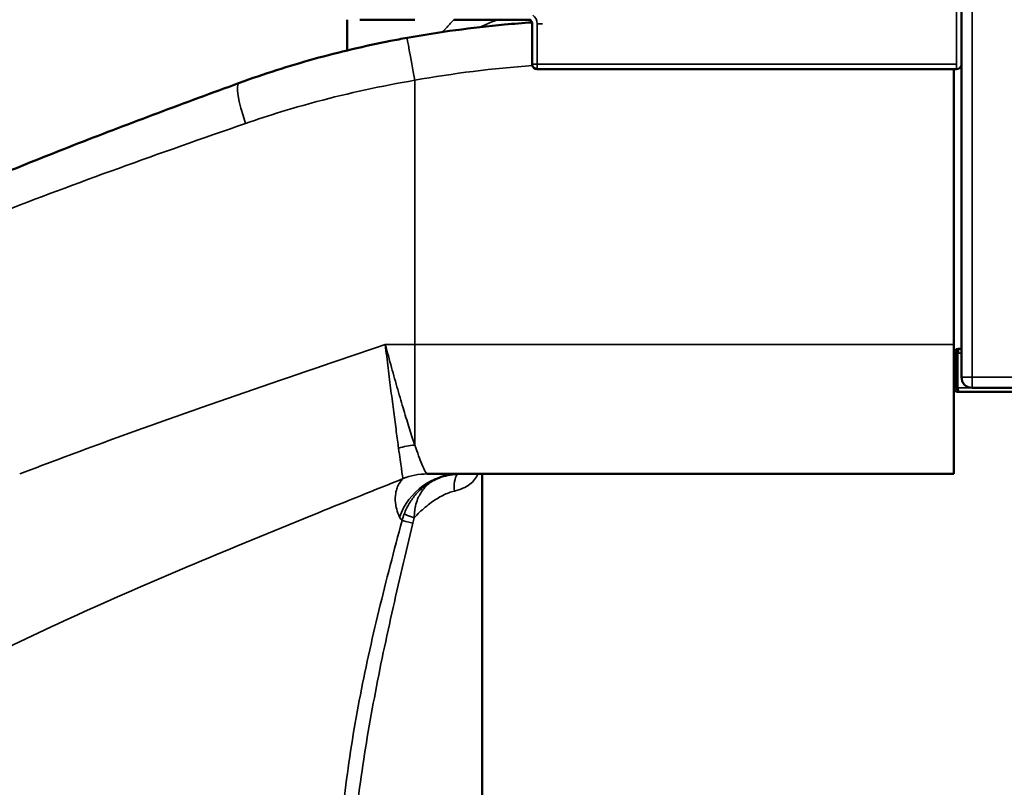
# Model space of a CAD drawing. Units: millimetres. Extents: x 195 to 13885, y 1136 to 12684.
# Drawn here: x 8922 to 9835, y 9177 to 9889 of the extents above; entities that cross this region are included whole.
import ezdxf

# ---------------------------------------------------------------- set-up
doc = ezdxf.new("R2010")
doc.units = ezdxf.units.MM
doc.layers.add('MD_Visible', color=7, linetype='Continuous', lineweight=50)
doc.layers.add('MD_Visible Narrow', color=7, linetype='Continuous', lineweight=35)
doc.dimstyles.new('DİLARA 5', dxfattribs={"dimtxt": 250, "dimasz": 100, "dimexe": 0, "dimexo": 100, "dimgap": 50, "dimtad": 2, "dimdec": 0, "dimlfac": 0.1, "dimrnd": 5, "dimtxsty": 'Standard', "dimcen": 0, "dimse1": 1, "dimse2": 1, "dimclrd": 256, "dimadec": 0, "dimazin": 0, "dimtfac": 1, "dimtdec": 0, "dimtix": 1, "dimtmove": 0, "dimatfit": 3, "dimfxl": 1, "dimarcsym": 0})

# ---------------------------------------------------------------- blocks, each defined once
blk = doc.blocks.new('CustomObjectsInViewport6_0')
at = {"layer": 'MD_Visible', "extrusion": (0, 1, 0)}
for p, q in [((9795.29, 9847.68), (9795.29, 10202.13)), ((9225.79, 9888.85), (9225.79, 9860.53)), ((9237.36, 9888.85), (9288.29, 9888.85)), ((9395.5, 9888.85), (9367.66, 9888.85)), ((9397.3, 9885.17), (9397.3, 9847.68)), ((9401.98, 9843), (9790.6, 9843)), ((9788.29, 9843), (9788.29, 9587.85)), ((9795.29, 9847.68), (9795.29, 9557.68)), ((9790.29, 9579.85), (9788.29, 9579.85)), ((9790.29, 9579.85), (9790.29, 9547.85)), ((9791.7, 9579.85), (9792.29, 9579.85)), ((9791.7, 9547.85), (9791.7, 9579.85)), ((9792.29, 9583.85), (9795.29, 9583.85)), ((9225.79, 9575.89), (9225.79, 9575.89)), ((9790.29, 9565.83), (9791.7, 9565.83)), ((9790.29, 9557.83), (9791.7, 9557.83)), ((9792.29, 9545.02), (9792.29, 9543.85)), ((9792.29, 9543.85), (9793.7, 9543.85)), ((10745.29, 9543.85), (9793.7, 9543.85)), ((9805.29, 9547.68), (10735.29, 9547.68)), ((9299.84, 9467.85), (9788.29, 9467.85)), ((9350.79, 9467.85), (9350.79, 8544.39)), ((9250.24, 9452.58), (9250.24, 9452.58)), ((9326.34, 9452.31), (9326.34, 9452.31)), ((9250.24, 9320.74), (9250.24, 9320.75)), ((9250.24, 9257.14), (9250.24, 9257.14))]:
    blk.add_line(p, q, dxfattribs=at)
at = {"layer": 'MD_Visible', "extrusion": (4.69242e-16, -4.93831e-34, -1)}
blk.add_arc((-9392.61, 9885.17), 4.69, 122.9393, 180, dxfattribs=at)
at = {"layer": 'MD_Visible'}
for centre, radius, start, end in [((9401.98, 9847.68), 4.69, 180, 270), ((9790.6, 9847.68), 4.69, 270, 0), ((9792.29, 9579.85), 4, 90, 180), ((9792.29, 9579.85), 2, 90, 180), ((9805.29, 9557.68), 10, 180, 270)]:
    blk.add_arc(centre, radius, start, end, dxfattribs=at)
for centre, major_axis, start_param, end_param in [((9788.29, 9587.85), (0, 120), 3.141636, 4.712432), ((9792.29, 9579.85), (0, 4), -1.570796, 0)]:
    blk.add_ellipse(centre, major_axis=major_axis, ratio=0, start_param=start_param, end_param=end_param, dxfattribs=at)
for points, knots in [([(9367.66, 9888.85), (9367.65, 9888.85), (9367.64, 9888.85), (9362.24, 9888.85), (9355.82, 9888.85), (9342.25, 9888.85), (9336.55, 9888.85), (9328.93, 9888.85), (9326.71, 9888.85), (9324.52, 9888.85)], [-5.798227, -5.798227, -5.798227, -5.798227, -5.792944, -5.792944, -2.692064, -2.692064, -0.803704, -0.803704, -0.000008, -0.000008, -0.000008, -0.000008]), ([(9281.19, 9872.18), (9311.13, 9877.58), (9341.34, 9881.66), (9380.12, 9885.21), (9388.61, 9885.89), (9397.11, 9886.46)], [0, 0, 0, 0, 9.127313, 9.127313, 11.682303, 11.682303, 11.682303, 11.682303]), ([(9125.76, 9830.39), (9148.41, 9838.66), (9171.6, 9846.08), (9218.37, 9859.02), (9242.02, 9864.6), (9270.94, 9870.29), (9276.06, 9871.25), (9281.19, 9872.18)], [0, 0, 0, 0, 7.354698, 7.354698, 14.634876, 14.634876, 16.198761, 16.198761, 16.198761, 16.198761]), ([(8500.29, 9427.31), (8500.37, 9438), (8501.72, 9448.67), (8506.87, 9469.87), (8510.79, 9480.5), (8521, 9501.44), (8527.39, 9511.76), (8542.72, 9532.48), (8551.9, 9542.93), (8572.84, 9563.73), (8584.7, 9574.08), (8610.96, 9594.7), (8625.44, 9604.97), (8656.56, 9625.25), (8673.22, 9635.28), (8708.41, 9655.08), (8726.94, 9664.88), (8765.65, 9684.26), (8785.84, 9693.88), (8827.73, 9712.99), (8849.46, 9722.5), (8894.19, 9741.44), (8917.24, 9750.89), (8964.35, 9769.69), (8988.46, 9779.06), (9037.47, 9797.76), (9062.43, 9807.1), (9100.29, 9821.08), (9112.96, 9825.72), (9125.69, 9830.37)], [0.209295, 0.209295, 0.209295, 0.209295, 7.294623, 7.294623, 14.641935, 14.641935, 22.31056, 22.31056, 30.564846, 30.564846, 39.136143, 39.136143, 47.902781, 47.902781, 56.621293, 56.621293, 65.217063, 65.217063, 73.706972, 73.706972, 82.141438, 82.141438, 90.527771, 90.527771, 98.868311, 98.868311, 107.17973, 107.17973, 111.318908, 111.318908, 111.318908, 111.318908]), ([(9788.29, 9547.85), (9788.29, 9546.95), (9789.02, 9544.86), (9791.09, 9543.85), (9792.29, 9543.85)], [0, 0, 0, 0, 0.673198, 1.570796, 1.570796, 1.570796, 1.570796]), ([(9791.96, 9545.88), (9791.82, 9545.9), (9791.67, 9545.94), (9791.27, 9546.11), (9791.06, 9546.26), (9790.69, 9546.62), (9790.56, 9546.83), (9790.41, 9547.16), (9790.36, 9547.29), (9790.3, 9547.57), (9790.29, 9547.71), (9790.29, 9547.85)], [-0.2729438, -0.2729438, -0.2729438, -0.2729438, -0.2316604, -0.2316604, -0.1599472, -0.1599472, -0.086914, -0.086914, -0.0426245, -0.0426245, 0, 0, 0, 0]), ([(9793.7, 9543.85), (9793.11, 9543.85), (9792.07, 9544.86), (9791.7, 9546.95), (9791.7, 9547.85)], [-1.570796, -1.570796, -1.570796, -1.570796, -0.673198, 0, 0, 0, 0]), ([(9330.2, 9467.85), (9324.07, 9467.85), (9318.05, 9466.78), (9307.91, 9463.4), (9303.64, 9461.1), (9300.38, 9458.83)], [0, 0, 0, 0, 2.04657, 2.04657, 4.040405, 4.040405, 4.040405, 4.040405])]:
    blk.add_open_spline(points, degree=3, knots=knots, dxfattribs=at)
blk.add_open_spline([(9791.7, 9547.85), (9791.7, 9547.26), (9791.77, 9546.67), (9791.9, 9546.14)], degree=3, dxfattribs=at)
at = {"layer": 'MD_Visible Narrow', "extrusion": (0, 1, 0)}
for p, q in [((9790.6, 10202.13), (9790.6, 9847.68)), ((9805.29, 9557.68), (9805.29, 10202.13)), ((9401.98, 9847.68), (9401.98, 9885.17)), ((9401.98, 9885.17), (9406.67, 9885.17)), ((9397.3, 9847.68), (9401.98, 9847.68)), ((9790.6, 9847.68), (9401.98, 9847.68)), ((9790.6, 9847.68), (9785.92, 9847.68)), ((9288.29, 9832.81), (9288.29, 9587.85)), ((9288.29, 9587.85), (9260.98, 9587.85)), ((9788.29, 9587.85), (9288.29, 9587.85)), ((9795.29, 9579.85), (9792.29, 9579.85)), ((9263.87, 9564.07), (9263.87, 9564.07)), ((9791.7, 9559.16), (9790.29, 9559.16)), ((9795.29, 9557.68), (9805.29, 9557.68)), ((10735.29, 9557.68), (9805.29, 9557.68)), ((9788.29, 9547.85), (9790.29, 9547.85)), ((9791.7, 9547.85), (9803.45, 9547.85))]:
    blk.add_line(p, q, dxfattribs=at)
at = {"layer": 'MD_Visible Narrow'}
blk.add_arc((9392.61, 9885.17), 9.37, 0, 57.06072, dxfattribs=at)
for centre, major_axis, ratio, start_param, end_param in [((9288.29, 9832.81), (-7.1, 39.37), 0, -1.57077, -0.000159), ((9401.98, 9847.68), (0, 4.69), 0, 3.141593, 4.712389), ((9805.29, 9557.68), (0, 10), 0, 3.141593, 4.712389), ((9299.84, 9407.85), (0, 60), 0.999411, 0, 0.381148), ((9286.12, 9422.14), (-9.64, 2.65), 0.007914, -1.599594, -0.155398)]:
    blk.add_ellipse(centre, major_axis=major_axis, ratio=ratio, start_param=start_param, end_param=end_param, dxfattribs=at)
at = {"layer": 'MD_Visible Narrow', "extrusion": (4.69242e-16, 6.67395e-28, -1)}
blk.add_ellipse((9481.31, 9084.01), major_axis=(884.71, -43.78), ratio=0.863093, start_param=4.449972, end_param=4.574898, dxfattribs=at)
at = {"layer": 'MD_Visible Narrow', "extrusion": (4.69242e-16, 6.13068e-45, -1)}
blk.add_ellipse((9790.6, 9847.68), major_axis=(0, 4.69), ratio=0, start_param=1.570796, end_param=3.141593, dxfattribs=at)
at = {"layer": 'MD_Visible Narrow', "extrusion": (4.69242e-16, -2.16197e-29, -1)}
blk.add_ellipse((9139.46, 9792.82), major_axis=(-13.71, 37.58), ratio=0.187353, start_param=-1.502565, end_param=-0.000307, dxfattribs=at)
at = {"layer": 'MD_Visible Narrow', "extrusion": (4.69242e-16, 2.43826e-43, -1)}
blk.add_ellipse((9288.29, 9587.85), major_axis=(0, 120), ratio=0, start_param=1.570767, end_param=2.460018, dxfattribs=at)
at = {"layer": 'MD_Visible Narrow', "extrusion": (4.69242e-16, -5.76238e-29, -1)}
blk.add_ellipse((9288.29, 9448.06), major_axis=(-58.4, -13.75), ratio=0.768201, start_param=1.495005, end_param=1.749669, dxfattribs=at)
at = {"layer": 'MD_Visible Narrow', "extrusion": (4.69242e-16, -9.46157e-42, -1)}
blk.add_ellipse((9330.2, 9407.85), major_axis=(0, 60), ratio=0.988786, start_param=-1.23239, end_param=0, dxfattribs=at)
at = {"layer": 'MD_Visible Narrow', "extrusion": (4.69242e-16, 1.88895e-42, -1)}
blk.add_ellipse((9299.87, 9407.85), major_axis=(0, 60), ratio=0.99987, start_param=-0.381513, end_param=-0.000514, dxfattribs=at)
at = {"layer": 'MD_Visible Narrow', "extrusion": (4.69242e-16, 2.30002e-29, -1)}
blk.add_ellipse((9246.67, 9459.79), major_axis=(30.87, 3.75), ratio=0.009958, start_param=-0.012216, end_param=0.014041, dxfattribs=at)
at = {"layer": 'MD_Visible Narrow', "extrusion": (4.69242e-16, 6.49578e-30, -1)}
blk.add_ellipse((9336.82, 9451.99), major_axis=(-3.56, 19.68), ratio=0.582105, start_param=-1.465866, end_param=-0.540107, dxfattribs=at)
at = {"layer": 'MD_Visible Narrow', "extrusion": (4.69242e-16, 4.58772e-29, -1)}
blk.add_ellipse((9287.76, 9427.09), major_axis=(-9.32, 3.63), ratio=0.002631, start_param=0.137887, end_param=1.577547, dxfattribs=at)
at = {"layer": 'MD_Visible Narrow'}
for points, knots in [([(9324.52, 9888.85), (9324.09, 9888.4), (9321.48, 9885.65), (9318, 9881.9), (9314.87, 9878.49), (9314.01, 9877.56)], [37.345427, 37.345427, 37.345427, 37.345427, 37.594265, 38.838052, 39.300985, 39.300985, 39.300985, 39.300985]), ([(9349.06, 9882.12), (9349.59, 9882.38), (9352.61, 9883.83), (9357.75, 9886.15), (9363.66, 9888.32), (9366.52, 9888.85), (9367.66, 9888.85)], [-35.367698, -35.367698, -35.367698, -35.367698, -35.106692, -33.862906, -32.619119, -31.375333, -31.375333, -31.375333, -31.375333]), ([(9131.51, 9792.82), (9153.07, 9800.28), (9175.08, 9807.02), (9197.43, 9812.99), (9227.23, 9820.96), (9257.63, 9827.57), (9288.29, 9832.81)], [0, 0, 0, 0, 6.653485, 6.653485, 6.653485, 15.524797, 15.524797, 15.524797, 15.524797]), ([(8500.29, 9426.37), (8500.29, 9437.42), (8505.68, 9466.98), (8537.86, 9515.06), (8607.31, 9570.61), (8697.82, 9621.53), (8798.36, 9667.82), (8900.7, 9709.49), (9012.45, 9751.15), (9091.4, 9778.93), (9131.51, 9792.82)], [-108.861982, -108.861982, -108.861982, -108.861982, -99.019712, -82.516427, -66.013141, -49.509856, -37.132392, -24.754928, -12.377464, 0, 0, 0, 0]), ([(9260.98, 9587.85), (9217.23, 9573), (9129.98, 9543.29), (9016.43, 9503.28), (8948.84, 9478.14), (8921.99, 9467.85)], [-2.32175, -2.32175, -2.32175, -2.32175, 9.670202, 21.662154, 29.969121, 29.969121, 29.969121, 29.969121]), ([(9288.29, 9494.66), (9287.54, 9496.9), (9285.97, 9501.65), (9283.48, 9509.48), (9280.86, 9517.94), (9278.16, 9526.92), (9275.39, 9536.31), (9272.55, 9546.15), (9269.67, 9556.28), (9266.78, 9566.63), (9263.87, 9577.2), (9261.94, 9584.28), (9260.98, 9587.82), (9260.98, 9587.84), (9260.98, 9587.85)], [-16.188294, -16.188294, -16.188294, -16.188294, -14.569465, -12.950635, -11.331806, -9.712976, -8.094147, -6.475318, -4.856488, -3.237659, -1.618829, 0, 0, 0.006243, 0.006243, 0.006243, 0.006243]), ([(9260.98, 9587.85), (9260.98, 9587.84), (9260.98, 9587.82), (9261.41, 9584.18), (9262.29, 9576.89), (9263.62, 9566.02), (9264.96, 9555.36), (9266.29, 9544.93), (9267.59, 9534.79), (9268.86, 9525.12), (9270.09, 9515.85), (9271.25, 9507.11), (9272.35, 9499), (9273.02, 9494.09), (9273.34, 9491.76)], [-0.006243, -0.006243, -0.006243, -0.006243, 0, 0, 1.618829, 3.237659, 4.856488, 6.475318, 8.094147, 9.712976, 11.331806, 12.950635, 14.569465, 16.188294, 16.188294, 16.188294, 16.188294]), ([(9273.34, 9491.76), (9274.38, 9484.17), (9276.37, 9469.51), (9277.33, 9463.68), (9277.54, 9463.55)], [0, 0, 0, 0, 5.283554, 12.328293, 12.328293, 12.328293, 12.328293]), ([(9299.84, 9467.85), (9299.04, 9467.85), (9296.08, 9473.28), (9290.87, 9487.34), (9288.29, 9494.66)], [-12.328293, -12.328293, -12.328293, -12.328293, -5.283554, 0, 0, 0, 0]), ([(9225.79, 8652.96), (9183.55, 8669.98), (9117.34, 8696.9), (9030.68, 8733.73), (8941.69, 8773.34), (8840.48, 8822.86), (8741.05, 8882.28), (8668.54, 8941.7), (8626.51, 9001.12), (8617.03, 9060.54), (8640.56, 9119.96), (8695.96, 9179.38), (8780.48, 9238.8), (8880.85, 9293.27), (8986.39, 9342.79), (9089.72, 9387.35), (9188.03, 9427.6), (9251.27, 9453), (9277.54, 9463.54)], [-219.277846, -219.277846, -219.277846, -219.277846, -205.538746, -197.544112, -189.549477, -173.560208, -157.570939, -141.58167, -125.592402, -109.603133, -93.613864, -77.624595, -61.635326, -45.646057, -33.654105, -21.662154, -9.670202, -1.160884, -1.160884, -1.160884, -1.160884]), ([(9277.54, 9463.54), (9277.19, 9463.22), (9276.82, 9462.86), (9276.42, 9462.43), (9275.75, 9461.71), (9274.99, 9460.8), (9274.14, 9459.46), (9273.97, 9459.19), (9273.79, 9458.89), (9273.61, 9458.58), (9273.09, 9457.65), (9272.54, 9456.54), (9272.01, 9455.11), (9271.48, 9453.69), (9270.98, 9451.95), (9270.64, 9449.69), (9270.3, 9447.43), (9270.12, 9444.65), (9270.52, 9441.06), (9270.71, 9439.27), (9271.06, 9437.28), (9271.65, 9435.06), (9272.23, 9432.85), (9273.06, 9430.42), (9274.24, 9427.77)], [0.000025, 0.000025, 0.000025, 0.000025, 8.094781, 8.094781, 8.094781, 21.527859, 21.527859, 21.527859, 24.284342, 24.284342, 24.284342, 32.379122, 32.379122, 32.379122, 40.473903, 40.473903, 40.473903, 48.568683, 48.568683, 48.568683, 52.616073, 52.616073, 52.616073, 56.663464, 56.663464, 56.663464, 56.663464]), ([(9287.84, 9427.09), (9287.85, 9429.45), (9287.99, 9431.76), (9288.29, 9434.01), (9288.4, 9434.85), (9288.53, 9435.67), (9288.69, 9436.5), (9288.77, 9436.92), (9288.85, 9437.34), (9288.94, 9437.75), (9288.97, 9437.87), (9288.99, 9437.99), (9289.02, 9438.11), (9289.52, 9440.34), (9290.18, 9442.5), (9291.02, 9444.55), (9291.41, 9445.5), (9291.83, 9446.43), (9292.29, 9447.34), (9292.39, 9447.54), (9292.5, 9447.74), (9292.6, 9447.94), (9293.41, 9449.46), (9294.31, 9450.92), (9295.32, 9452.3), (9296.17, 9453.47), (9297.09, 9454.59), (9298.07, 9455.65), (9298.25, 9455.84), (9298.43, 9456.03), (9298.61, 9456.22), (9299.8, 9457.44), (9301.09, 9458.58), (9302.45, 9459.65), (9303.66, 9460.59), (9304.94, 9461.47), (9306.28, 9462.28), (9306.42, 9462.36), (9306.55, 9462.44), (9306.68, 9462.52)], [0, 0, 0, 0, 0.564269, 0.564269, 0.564269, 0.775178, 0.775178, 0.775178, 0.883549, 0.883549, 0.883549, 0.914561, 0.914561, 0.914561, 1.498463, 1.498463, 1.498463, 1.76918, 1.76918, 1.76918, 1.829123, 1.829123, 1.829123, 2.286403, 2.286403, 2.286403, 2.673781, 2.673781, 2.673781, 2.743684, 2.743684, 2.743684, 3.199417, 3.199417, 3.199417, 3.604579, 3.604579, 3.604579, 3.644423, 3.644423, 3.644423, 3.644423]), ([(9325.06, 9451.99), (9330.74, 9453.35), (9339.75, 9457.04), (9345.19, 9464.02), (9346.97, 9467.85)], [-19.67542, -19.67542, -19.67542, -19.67542, -16.864646, -14.521882, -14.521882, -14.521882, -14.521882]), ([(9300.38, 9458.83), (9299.42, 9458.17), (9297.03, 9456.4), (9293.4, 9453.27), (9288.36, 9448.04), (9283.03, 9440.69), (9279.84, 9434.09), (9278.54, 9430.69)], [-3.035747, -3.035747, -3.035747, -3.035747, -2.743684, -2.286403, -1.829123, -0.914561, 0, 0, 0, 0]), ([(9287.84, 9427.09), (9289.46, 9428.92), (9291.13, 9430.66), (9292.83, 9432.32), (9294.54, 9433.97), (9296.28, 9435.54), (9298.05, 9437.03), (9299.82, 9438.52), (9301.63, 9439.94), (9303.46, 9441.26), (9305.28, 9442.58), (9307.13, 9443.81), (9308.97, 9444.94), (9310.81, 9446.07), (9312.64, 9447.09), (9314.46, 9448), (9318.1, 9449.82), (9321.67, 9451.18), (9325.06, 9451.99)], [-5.862596, -5.862596, -5.862596, -5.862596, -5.025082, -5.025082, -5.025082, -4.187568, -4.187568, -4.187568, -3.350055, -3.350055, -3.350055, -2.512541, -2.512541, -2.512541, -1.675027, -1.675027, -1.675027, 0, 0, 0, 0]), ([(9276.6, 9424.77), (9269.12, 9396.96), (9254.55, 9341.33), (9236.05, 9257.86), (9222.75, 9174.38), (9215.13, 9081.6), (9216.56, 8998.06), (9222.42, 8938.55), (9225.28, 8916.18), (9225.79, 8912.38)], [-121.149403, -121.149403, -121.149403, -121.149403, -112.495904, -103.842373, -95.188842, -86.53531, -74.997269, -69.228248, -68.048173, -68.048173, -68.048173, -68.048173]), ([(9225.79, 9013.22), (9225.8, 9038.24), (9227.52, 9091.1), (9235.65, 9171.77), (9249.23, 9255.24), (9266.73, 9338.7), (9279.84, 9394.33), (9286.42, 9422.14)], [78.760279, 78.760279, 78.760279, 78.760279, 86.53531, 95.188842, 103.842373, 112.495904, 121.149435, 121.149435, 121.149435, 121.149435])]:
    blk.add_open_spline(points, degree=3, knots=knots, dxfattribs=at)
for points in [[(9241.69, 9581.3), (9241.69, 9581.3), (9241.69, 9581.3), (9241.69, 9581.3)], [(9274.24, 9427.77), (9274.84, 9426.42), (9275.66, 9425.42), (9276.6, 9424.77)], [(9278.54, 9430.69), (9277.79, 9428.76), (9277.14, 9426.78), (9276.6, 9424.77)], [(9286.42, 9422.14), (9286.82, 9423.82), (9287.29, 9425.47), (9287.84, 9427.09)]]:
    blk.add_open_spline(points, degree=3, dxfattribs=at)
blk = doc.blocks.new('*D7')
at = {"lineweight": -2, "transparency": 16777216}
blk.add_line((8335.27, 12069.14), (8335.27, 7821.81), dxfattribs=at)
at = {"transparency": 16777216}
for points in [[(8318.61, 12069.14), (8351.94, 12069.14), (8335.27, 12169.14)], [(8318.61, 7821.81), (8351.94, 7821.81), (8335.27, 7721.81)]]:
    blk.add_solid(points, dxfattribs=at)
at = {"layer": 'Defpoints', "color": 0, "transparency": 16777216}
for p in [(11733.29, 12169.14), (8335.27, 7721.81), (13868.54, 7721.81)]:
    blk.add_point(p, dxfattribs=at)
at = {"color": 0, "transparency": 16777216, "insert": (8160.27, 9945.47), "char_height": 250, "attachment_point": 5, "rotation": 90}
blk.add_mtext('445', dxfattribs=at)
blk = doc.blocks.new('*D8')
at = {"lineweight": -2, "transparency": 16777216}
blk.add_line((8600.29, 12287.02), (13785.39, 12287.02), dxfattribs=at)
at = {"transparency": 16777216}
for points in [[(8600.29, 12303.69), (8600.29, 12270.36), (8500.29, 12287.02)], [(13785.39, 12303.69), (13785.39, 12270.36), (13885.39, 12287.02)]]:
    blk.add_solid(points, dxfattribs=at)
at = {"layer": 'Defpoints', "color": 0, "transparency": 16777216}
for p in [(13885.39, 12287.02), (8500.29, 9437.42), (13885.39, 7721.81)]:
    blk.add_point(p, dxfattribs=at)
at = {"color": 0, "transparency": 16777216, "insert": (11192.84, 12462.02), "char_height": 250, "attachment_point": 5}
blk.add_mtext('540', dxfattribs=at)

msp = doc.modelspace()

# ---------------------------------------------------------------- block references
msp.add_blockref('CustomObjectsInViewport6_0', (0, 0))

# ---------------------------------------------------------------- dimensions: what is measured, and where the dimension line sits
dim = msp.add_linear_dim(base=(13885.39, 12287.02), p1=(8500.29, 9437.42), p2=(13885.39, 7721.81), dimstyle='DİLARA 5')
dim.commit()
dim.dimension.update_dxf_attribs({"geometry": '*D8', "text_midpoint": (11192.84, 12287.02), "dimtype": 160})
dim = msp.add_linear_dim(base=(8335.27, 7721.81), p1=(11733.29, 12169.14), p2=(13868.54, 7721.81), angle=90, dimstyle='DİLARA 5')
dim.commit()
dim.dimension.update_dxf_attribs({"geometry": '*D7', "text_midpoint": (8160.27, 9945.47)})

doc.saveas('drawing.dxf')
